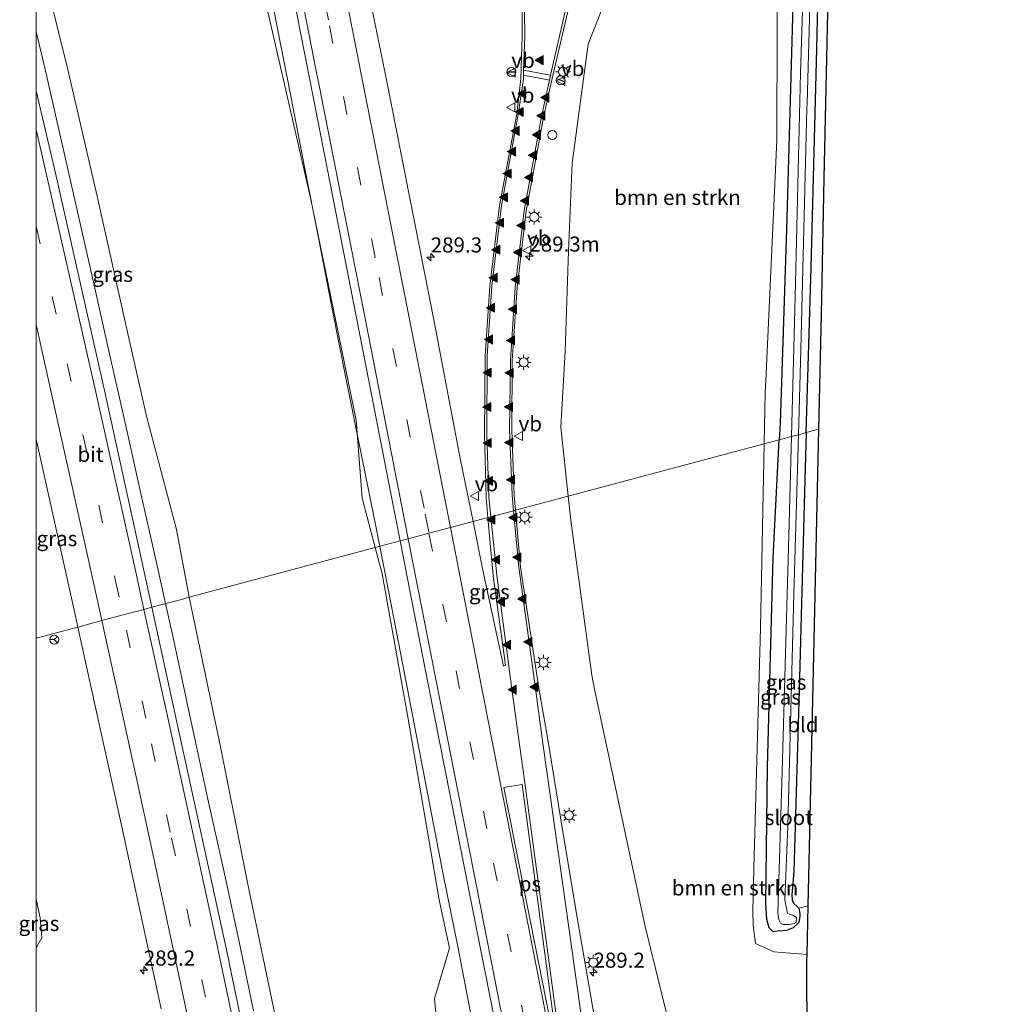
# Model space of a CAD drawing. Units: metres. Extents: x 179997 to 180444, y 531250 to 533548.
# Drawn here: x 179997 to 180159, y 532880 to 533043 of the extents above; entities that cross this region are included whole.
import ezdxf
from ezdxf.enums import TextEntityAlignment as Align

# ---------------------------------------------------------------- set-up
doc = ezdxf.new("R2010")
doc.units = ezdxf.units.M
doc.linetypes.add('VW-3-9_STREEP', pattern=[12, 3, -9])
doc.layers.get('0').update_dxf_attribs({"lineweight": 25})
for name, color, linetype, lineweight in [('B-ME-AM-KILOMETR-S-B1', 7, 'Continuous', 18), ('B-ME-BV-GELEIDECONSTRUCTIE-GELEIDERAIL-L-B1', 213, 'BV-GELEIDERAIL', 18), ('B-ME-GR-BOMENSTRUIKEN-GV-B6', 93, 'Continuous', 18), ('B-ME-GW-TEENLIJN-L-B1', 93, 'Continuous', 18), ('B-ME-IE-GRASLAND-GV-B6', 93, 'Continuous', 18), ('B-ME-IE-GRONDWERKLIJN-GROND_INGERICHT-GV-B6', 253, 'Continuous', 18), ('B-ME-IE-HULPGEOMETRIE-L-B1', 53, 'Continuous', 18), ('B-ME-IE-INRICHTINGSELEMENT-S-B1', 253, 'Continuous', 18), ('B-ME-IE-MEUBILAIR_WEGMEUBILAIR-LICHTMAST-S-B1', 8, 'Continuous', 18), ('B-ME-OG-WATER-GV-B6', 153, 'Continuous', 18), ('B-ME-VH-VERH_SOORT-BITUMEN-GV-B6', 8, 'IE-TERREINAFSCHEIDING-NATUURLIJK-HOUTWAL', 18), ('B-ME-VW-MARKERING-39STREEP-015-L-B1', 255, 'VW-3-9_STREEP', 18), ('B-ME-VW-MARKERING-STREEP-015-L-B1', 7, 'Continuous', 18), ('B-ME-VW-MARKERING-VLAKMARK-GV-B6', 7, 'Continuous', 18), ('B-ME-VW-MARKERING-VLAKMARK-S-B1', 7, 'Continuous', 18), ('B-ME-VW-MEUBILAIR_WEGMEUBILAIR-RONA-S-B1', 8, 'Continuous', 18), ('B-ME-VW-MEUBILAIR_WEGMEUBILAIR-VERKEERSBORD-S-B1', 8, 'Continuous', 18)]:
    doc.layers.add(name, color=color, linetype=linetype, lineweight=lineweight)
for name, color, linetype in [('B-ME-GW-INSTEEKWATERGANG-L-B1', 10, 'Continuous'), ('B-ME-IE-TERREINAFSCHEIDING-SCHRIKHEK-L-B1', 10, 'Continuous'), ('B-ME-KG-KADASTRAAL-OPNAMEDTMGRENS-L-B1', 10, 'Continuous')]:
    doc.layers.add(name, color=color, linetype=linetype)
doc.styles.add('NLCS-ISO', font='NLCS-ISO.TTF')
doc.linetypes.add('BV-GELEIDERAIL', pattern='A,10,-3,[108,NLCS.SHX,S=1,R=0,X=0,Y=0],-3', length=16)
doc.linetypes.add('IE-TERREINAFSCHEIDING-NATUURLIJK-HOUTWAL', pattern='A,7,-1.5,[67,NLCS.SHX,S=0.75,R=45,X=0,Y=0],-1.5,7,-1.5,[70,NLCS.SHX,S=0.75,R=0,X=0,Y=0],-1.5', length=20)

# ---------------------------------------------------------------- blocks, each defined once
blk = doc.blocks.new('dtb')
blk.add_circle((0, 0), 0.75)
blk = doc.blocks.new('verkeersbord')
for p, q in [((0, 0.75), (-0.75, -0.625)), ((0.75, -0.625), (0, 0.75)), ((-0.75, -0.625), (0.75, -0.625))]:
    blk.add_line(p, q)
blk = doc.blocks.new('wegwijzer')
for q in [(-0.53, -0.53), (0, 0.75), (0.53, -0.53)]:
    blk.add_line((0, 0), q)
blk.add_circle((0, 0), 0.75)
blk = doc.blocks.new('hecto')
for p, q in [((0, 0.625), (-0.625, 0)), ((0, -0.625), (0, 0.625)), ((-0.625, 0), (0.625, 0)), ((0.625, 0), (0, -0.625))]:
    blk.add_line(p, q)
blk = doc.blocks.new('verfsymbol')
for color in [252, 253]:
    blk.add_hatch(color=color).paths.add_polyline_path([(0.75, -0.625), (0, 0.75), (-0.75, -0.625)])
blk.add_lwpolyline([(0.75, -0.625), (0, 0.75), (-0.75, -0.625)], close=True)
blk = doc.blocks.new('lantaarnpaal')
for p, q in [((-0.75, 0), (-1.25, 0)), ((-0.88, 0.88), (-0.53, 0.53)), ((0, 0.75), (0, 1.25)), ((0.53, 0.53), (0.88, 0.88)), ((0.75, 0), (1.25, 0)), ((-0.53, -0.53), (-0.88, -0.88)), ((0, -0.75), (0, -1.25)), ((0.53, -0.53), (0.88, -0.88))]:
    blk.add_line(p, q)
blk.add_circle((0, 0), 0.75)

msp = doc.modelspace()

# ---------------------------------------------------------------- linework, layer by layer
at = {"layer": 'B-ME-BV-GELEIDECONSTRUCTIE-GELEIDERAIL-L-B1'}
for points in [[(180057.0429, 532955.9581, -2.0137), (180056.219, 532960.159, -2.018), (180053.856, 532971.863, -2), (180051.498, 532983.694, -2.024), (180049.181, 532995.375, -1.944), (180046.875, 533007.17, -1.968), (180044.564, 533018.956, -2.011), (180042.283, 533030.714, -2.05), (180039.942, 533042.488, -2.005), (180037.7, 533054.252, -2.035)], [(180057.0429, 532955.9581, -2.0137), (180056.219, 532960.159, -2.018), (180053.856, 532971.863, -2), (180051.498, 532983.694, -2.024), (180049.181, 532995.375, -1.944), (180046.875, 533007.17, -1.968), (180044.564, 533018.956, -2.011), (180042.283, 533030.714, -2.05), (180039.942, 533042.488, -2.005), (180037.7, 533054.252, -2.035)], [(180021.4931, 532946.4642, -1.7421), (180020.03, 532953.026, -1.723), (180017.415, 532964.765, -1.771), (180014.79, 532976.464, -1.832), (180012.149, 532988.167, -1.892), (180009.511, 532999.836, -1.9), (180006.894, 533011.516, -1.917), (180004.216, 533023.22, -1.908), (180001.54, 533034.915, -1.902), (180000, 533041.435179, -1.900334)], [(180021.4931, 532946.4642, -1.7421), (180020.03, 532953.026, -1.723), (180017.415, 532964.765, -1.771), (180014.79, 532976.464, -1.832), (180012.149, 532988.167, -1.892), (180009.511, 532999.836, -1.9), (180006.894, 533011.516, -1.917), (180004.216, 533023.22, -1.908), (180001.54, 533034.915, -1.902), (180000, 533041.435179, -1.900334)], [(180072.315, 532877.704, -1.864), (180070.019, 532889.582, -1.914), (180067.661, 532901.237, -1.936), (180065.343, 532913.025, -1.93), (180063.089, 532924.805, -1.954), (180060.829, 532936.564, -1.979), (180058.539, 532948.33, -2.006), (180057.0429, 532955.9581, -2.0137)], [(180036.105, 532878.877, -1.818), (180033.64, 532890.634, -1.826), (180031.087, 532902.378, -1.819), (180028.518, 532914.02, -1.768), (180027.657, 532917.899, -1.761), (180025.148, 532929.651, -1.777), (180022.633, 532941.352, -1.757), (180021.4931, 532946.4642, -1.7421)]]:
    msp.add_polyline3d(points, dxfattribs=at)
at = {"layer": 'B-ME-GR-BOMENSTRUIKEN-GV-B6'}
for points in [[(180000, 533240.607651, -2.921146), (180002.63, 533227.121, -2.905), (180004.949, 533215.232, -2.891), (180012.058, 533175.869, -2.838), (180013.05, 533170.373, -2.831), (180021.334, 533131.24, -2.823), (180022.769, 533124.459, -2.822), (180030.678, 533085.249, -2.829), (180032.673, 533075.355, -2.831), (180036.817, 533051.988, -2.768), (180045.553, 533013.807, -2.768), (180053.161, 532976.941, -2.777), (180054.118, 532963.987, -2.777), (180056.288, 532955.758, -2.777), (180025.41, 532947.518, -2.502), (180023.318, 532958.794, -2.802), (180018.341, 532977.594, -2.802), (180014.906, 532992.717, -2.952), (180010.155, 533014.108, -2.902), (180005.202, 533035.33, -2.902), (180000, 533056.371702, -3.043924), (180000, 533240.607651, -2.921146)], [(180000, 533240.607651, -2.921146), (180002.63, 533227.121, -2.905), (180004.949, 533215.232, -2.891), (180012.058, 533175.869, -2.838), (180013.05, 533170.373, -2.831), (180021.334, 533131.24, -2.823), (180022.769, 533124.459, -2.822), (180030.678, 533085.249, -2.829), (180032.673, 533075.355, -2.831), (180036.817, 533051.988, -2.768), (180045.553, 533013.807, -2.768), (180053.161, 532976.941, -2.777), (180054.118, 532963.987, -2.777), (180056.288, 532955.758, -2.777), (180025.41, 532947.518, -2.502), (180023.318, 532958.794, -2.802), (180018.341, 532977.594, -2.802), (180014.906, 532992.717, -2.952), (180010.155, 533014.108, -2.902), (180005.202, 533035.33, -2.902), (180000, 533056.371702, -3.043924), (180000, 533240.607651, -2.921146)], [(180123.1217, 533055.1506, -3.3093), (180122.968, 533025.459, -3.244), (180122.957, 533023.401, -3.239), (180121.143, 532983.442, -3.239), (180121.058, 532981.58, -3.239), (180120.881, 532972.996, -3.241), (180088.362, 532964.318, -3.234), (180087.118, 532975.785, -3.182), (180087.831, 532988.351, -3.17), (180088.389, 533004.963, -3.239), (180089.013, 533019.594, -3.248), (180091.653, 533039.313, -3.197), (180099.6471, 533059.6132, -3.179), (180110.0694, 533059.2997, -3), (180123.1217, 533055.1506, -3.3093)], [(180128.038, 532873.756, -3.282), (180124.754, 532872.696, -3.414), (180125.131, 532873.4, -3.414), (180125.013, 532874.256, -3.414), (180124.758, 532874.717, -3.414), (180124.23, 532875.176, -3.414), (180123.659, 532875.299, -3.414), (180115.469, 532873.881, -3.414), (180106.295, 532871.968, -3.219), (180101.1, 532892.871, -3.287), (180092.791, 532931.998, -3.177), (180092.243, 532934.578, -3.17), (180088.851, 532959.806, -3.254), (180088.362, 532964.318, -3.234), (180120.881, 532972.996, -3.241), (180120.252, 532942.427, -3.248), (180119.171, 532902.442, -3.258), (180118.982, 532895.437, -3.26), (180119.075, 532893.062, -3.257), (180119.428, 532890.039, -3.158), (180122.484, 532888.676, -2.993), (180128.013, 532888.245, -2.993), (180127.989, 532887.165, -3.353), (180128.038, 532873.756, -3.282)], [(180039.665, 532878.067, -2.818), (180035.336, 532899.09, -2.868), (180030.618, 532922.674, -2.868), (180025.41, 532947.518, -2.502), (180056.288, 532955.758, -2.777)], [(180056.288, 532955.758, -2.777), (180057.439, 532951.394, -2.777), (180061.639, 532927.948, -2.789), (180066.894, 532897.295, -2.81), (180068.617, 532889.305, -2.822), (180066.1561, 532880.9417, -2.7954), (180067.0964, 532870.7546, -2.7676)]]:
    msp.add_polyline3d(points, dxfattribs=at)
at = {"layer": 'B-ME-GW-INSTEEKWATERGANG-L-B1'}
for points in [[(180127.881, 532974.864, -3.452), (180128.691, 533002.268, -3.482), (180129.619, 533038.528, -3.452), (180130.348, 533069.885, -3.47), (180131.504, 533106.037, -3.44), (180132.089, 533139.064, -3.443), (180133.065, 533172.242, -3.404), (180133.776, 533197.686, -3.392), (180134.584, 533229.307, -3.401), (180135.712, 533266.406, -3.413), (180136.441, 533298.134, -3.54), (180137.422, 533325.955, -3.543)], [(180132.9, 533322.143, -3.51), (180132.792, 533312.616, -3.546), (180132.407, 533297.227, -3.543), (180131.537, 533264.096, -3.482), (180130.617, 533233.498, -3.491), (180130.246, 533213.877, -3.518), (180129.424, 533181.115, -3.539), (180129.351, 533177.933, -3.536), (180128.439, 533137.943, -3.5), (180127.373, 533111.921, -3.416), (180126.528, 533077.797, -3.416), (180125.578, 533043.762, -3.416), (180124.576, 533008.54, -3.416), (180123.539, 532976.406, -3.416), (180123.394, 532973.667, -3.416)], [(180127.881, 532974.864, -3.452), (180127.649, 532967.028, -3.443), (180126.706, 532932.126, -3.476), (180125.809, 532901.98, -3.614), (180125.5, 532898.133, -3.596), (180125.547, 532897.285, -3.596), (180125.768, 532896.754, -3.593), (180126.428, 532896.159, -3.551), (180126.659, 532895.916, -3.551), (180126.786, 532895.022, -3.548), (180126.819, 532894.577, -3.53), (180126.636, 532893.546, -3.455), (180125.71, 532892.637, -3.377), (180124.569, 532892.217, -3.347), (180123.108, 532892.078, -3.332), (180122.384, 532891.985, -3.326), (180121.7, 532892.637, -3.368), (180121.315, 532894.066, -3.368), (180121.136, 532896.783, -3.35), (180121.449, 532919.328, -3.416), (180122.359, 532954.089, -3.416), (180123.394, 532973.667, -3.416)]]:
    msp.add_polyline3d(points, dxfattribs=at)
at = {"layer": 'B-ME-GW-TEENLIJN-L-B1'}
msp.add_polyline3d([(180000, 532889.353143, -2.713417), (180000.962, 532890.988, -2.639), (180000.678, 532894.304, -2.534), (180000, 532897.397705, -2.503622)], dxfattribs=at)
msp.add_polyline3d([(180000, 532889.353143, -2.713417), (180000.962, 532890.988, -2.639), (180000.678, 532894.304, -2.534), (180000, 532897.397705, -2.503622)], dxfattribs=at)
at = {"layer": 'B-ME-IE-GRASLAND-GV-B6'}
for points in [[(180127.881, 532974.864, -3.452), (180126.558, 532974.511, -4.676), (180126.968, 532988.653, -4.676), (180127.991, 533028.64, -4.676), (180128.014, 533029.538, -4.676), (180128.964, 533063.723, -4.676), (180130.013, 533102.132, -4.676), (180131.026, 533140.202, -4.676), (180132.002, 533176.386, -4.676), (180132.859, 533212.408, -4.676), (180133.755, 533246.324, -4.676), (180134.653, 533282.73, -4.676), (180135.09, 533297.83, -4.677), (180135.483, 533308.213, -4.677), (180135.904, 533326.219, -4.677)], [(180137.422, 533325.955, -3.543), (180136.441, 533298.134, -3.54), (180135.712, 533266.406, -3.413), (180134.584, 533229.307, -3.401), (180133.776, 533197.686, -3.392), (180133.065, 533172.242, -3.404), (180132.089, 533139.064, -3.443), (180131.504, 533106.037, -3.44), (180130.348, 533069.885, -3.47), (180129.619, 533038.528, -3.452), (180128.691, 533002.268, -3.482), (180127.881, 532974.864, -3.452)], [(180036.244, 533080.231, -2.615), (180043.969, 533040.984, -2.661), (180046.059, 533030.329, -2.655), (180053.756, 532991.077, -2.63), (180059.407, 532962.179, -2.568), (180060.443, 532956.867, -2.579), (180056.288, 532955.758, -2.777), (180054.118, 532963.987, -2.777), (180053.161, 532976.941, -2.777), (180045.553, 533013.807, -2.768), (180036.817, 533051.988, -2.768)], [(180036.244, 533080.231, -2.615), (180043.969, 533040.984, -2.661), (180046.059, 533030.329, -2.655), (180053.756, 532991.077, -2.63), (180059.407, 532962.179, -2.568), (180060.443, 532956.867, -2.579), (180056.288, 532955.758, -2.777), (180054.118, 532963.987, -2.777), (180053.161, 532976.941, -2.777), (180045.553, 533013.807, -2.768), (180036.817, 533051.988, -2.768)], [(180128.017, 533068.889, -4.676), (180126.913, 533034.587, -4.676), (180126.007, 532997.391, -4.676), (180125.392, 532974.2, -4.676), (180123.394, 532973.667, -3.416), (180123.539, 532976.406, -3.416), (180124.576, 533008.54, -3.416), (180125.578, 533043.762, -3.416)], [(180099.6471, 533059.6132, -3.179), (180091.653, 533039.313, -3.197), (180089.013, 533019.594, -3.248), (180088.389, 533004.963, -3.239), (180087.831, 532988.351, -3.17), (180087.118, 532975.785, -3.182), (180088.362, 532964.318, -3.234), (180079.6, 532961.98, -2.846), (180079.381, 532964.433, -2.852), (180078.966, 532975.33, -2.888), (180079.057, 532986.831, -2.938), (180079.87, 532998.951, -3), (180081.389, 533011.611, -3.049), (180084.228, 533027.17, -3.062), (180085.482, 533032.716, -3.055), (180090.073, 533052.384, -3.086)], [(180000, 533056.371702, -3.043924), (180005.202, 533035.33, -2.902), (180010.155, 533014.108, -2.902), (180014.906, 532992.717, -2.952), (180018.341, 532977.594, -2.802), (180023.318, 532958.794, -2.802), (180025.41, 532947.518, -2.502), (180024.112, 532947.171, -2.49), (180019.235, 532945.87, -2.602), (180017.852, 532952.235, -2.602), (180011.33, 532981.856, -2.726), (180003.225, 533017.904, -2.633), (180000, 533031.573487, -2.633), (180000, 533056.371702, -3.043924)], [(180000, 533056.371702, -3.043924), (180005.202, 533035.33, -2.902), (180010.155, 533014.108, -2.902), (180014.906, 532992.717, -2.952), (180018.341, 532977.594, -2.802), (180023.318, 532958.794, -2.802), (180025.41, 532947.518, -2.502), (180024.112, 532947.171, -2.49), (180019.235, 532945.87, -2.602), (180017.852, 532952.235, -2.602), (180011.33, 532981.856, -2.726), (180003.225, 533017.904, -2.633), (180000, 533031.573487, -2.633), (180000, 533056.371702, -3.043924)], [(180125.578, 533043.762, -3.416), (180124.576, 533008.54, -3.416), (180123.539, 532976.406, -3.416), (180123.394, 532973.667, -3.416), (180120.881, 532972.996, -3.241), (180121.058, 532981.58, -3.239), (180121.143, 532983.442, -3.239), (180122.957, 533023.401, -3.239), (180122.968, 533025.459, -3.244), (180123.1217, 533055.1506, -3.3093)], [(180080.648, 533053.097, -2.907), (180080.721, 533040.647, -2.962), (180080.489, 533033.649, -2.954), (180079.81, 533027.742, -2.946), (180076.946, 533012.547, -2.923), (180075.352, 532999.145, -2.88), (180074.582, 532987.618, -2.84), (180074.467, 532974.621, -2.794), (180074.705, 532964.065, -2.737), (180075.003, 532960.753, -2.729), (180072.546, 532960.097, -2.694), (180070.487, 532970.279, -2.687), (180066.082, 532993.291, -2.684), (180062.067, 533013.756, -2.693), (180058.352, 533032.559, -2.69), (180054.085, 533053.531, -2.672)], [(180080.648, 533053.097, -2.907), (180080.721, 533040.647, -2.962), (180080.489, 533033.649, -2.954), (180079.81, 533027.742, -2.946), (180076.946, 533012.547, -2.923), (180075.352, 532999.145, -2.88), (180074.582, 532987.618, -2.84), (180074.467, 532974.621, -2.794), (180074.705, 532964.065, -2.737), (180075.003, 532960.753, -2.729), (180072.546, 532960.097, -2.694), (180070.487, 532970.279, -2.687), (180066.082, 532993.291, -2.684), (180062.067, 533013.756, -2.693), (180058.352, 533032.559, -2.69), (180054.085, 533053.531, -2.672)], [(180000, 532940.736836, -2.962584), (180000, 532973.793988, -2.777251), (180006.649, 532943.88, -2.801), (180006.933, 532942.587, -2.8), (180000, 532940.736836, -2.962584)], [(180000, 532940.736836, -2.962584), (180000, 532973.793988, -2.777251), (180006.649, 532943.88, -2.801), (180006.933, 532942.587, -2.8), (180000, 532940.736836, -2.962584)], [(180128.193, 532896.303, -3.551), (180128.013, 532888.245, -2.993), (180122.484, 532888.676, -2.993), (180119.428, 532890.039, -3.158), (180119.075, 532893.062, -3.257), (180118.982, 532895.437, -3.26), (180119.171, 532902.442, -3.258), (180120.252, 532942.427, -3.248), (180120.881, 532972.996, -3.241), (180123.394, 532973.667, -3.416), (180122.359, 532954.089, -3.416), (180121.449, 532919.328, -3.416), (180121.136, 532896.783, -3.35), (180121.315, 532894.066, -3.368), (180121.7, 532892.637, -3.368), (180122.384, 532891.985, -3.326), (180123.108, 532892.078, -3.332), (180124.569, 532892.217, -3.347), (180125.71, 532892.637, -3.377), (180126.636, 532893.546, -3.455), (180126.819, 532894.577, -3.53), (180126.786, 532895.022, -3.548), (180126.659, 532895.916, -3.551), (180128.193, 532896.303, -3.551)], [(180127.881, 532974.864, -3.452), (180127.649, 532967.028, -3.443), (180126.706, 532932.126, -3.476), (180125.809, 532901.98, -3.614), (180125.5, 532898.133, -3.596), (180125.547, 532897.285, -3.596), (180125.768, 532896.754, -3.593), (180126.428, 532896.159, -3.551), (180126.659, 532895.916, -3.551), (180126.786, 532895.022, -3.548), (180126.819, 532894.577, -3.53), (180126.636, 532893.546, -3.455), (180125.71, 532892.637, -3.377), (180124.569, 532892.217, -3.347), (180123.108, 532892.078, -3.332), (180122.384, 532891.985, -3.326), (180121.7, 532892.637, -3.368), (180121.315, 532894.066, -3.368), (180121.136, 532896.783, -3.35), (180121.449, 532919.328, -3.416), (180122.359, 532954.089, -3.416), (180123.394, 532973.667, -3.416), (180125.392, 532974.2, -4.676), (180124.957, 532957.768, -4.676), (180123.845, 532918.625, -4.676), (180123.172, 532895.151, -4.676), (180123.303, 532893.968, -4.676), (180123.59, 532893.416, -4.676), (180124.017, 532893.234, -4.676), (180125.088, 532893.185, -4.676), (180125.944, 532893.383, -4.676), (180126.208, 532893.574, -4.676), (180126.262, 532894.365, -4.676), (180125.662, 532894.783, -4.676), (180125.118, 532894.86, -4.676), (180124.747, 532895.113, -4.676), (180124.315, 532897.237, -4.676), (180124.837, 532909.533, -4.676), (180125.791, 532948.03, -4.676), (180126.558, 532974.511, -4.676), (180127.881, 532974.864, -3.452)], [(180096.044, 532858.593, -2.829), (180089.694, 532895.291, -2.852), (180087.07, 532910.943, -2.864), (180084.937, 532923.92, -2.844), (180083.493, 532932.462, -2.875), (180080.443, 532952.53, -2.825), (180079.6, 532961.98, -2.846), (180088.362, 532964.318, -3.234), (180088.851, 532959.806, -3.254), (180092.243, 532934.578, -3.17), (180092.791, 532931.998, -3.177), (180101.1, 532892.871, -3.287)], [(180074.525, 532950.47, -2.757), (180074.067, 532952.578, -2.699), (180072.546, 532960.097, -2.694), (180075.003, 532960.753, -2.729), (180075.871, 532951.102, -2.704), (180077.954, 532936.229, -2.753), (180077.609, 532936.112, -2.751), (180074.525, 532950.47, -2.757)], [(180067.0964, 532870.7546, -2.7676), (180066.1561, 532880.9417, -2.7954), (180068.617, 532889.305, -2.822), (180066.894, 532897.295, -2.81), (180061.639, 532927.948, -2.789), (180057.439, 532951.394, -2.777), (180056.288, 532955.758, -2.777), (180060.443, 532956.867, -2.579)], [(180060.443, 532956.867, -2.579), (180062.432, 532946.668, -2.599), (180064.442, 532936.472, -2.593), (180072.178, 532897.227, -2.568), (180077.692, 532869.404, -2.581)], [(180040.359, 532847.155, -2.571), (180032.162, 532886.306, -2.541), (180031.865, 532887.728, -2.54), (180023.374, 532926.817, -2.6), (180023.106, 532928.05, -2.602), (180019.235, 532945.87, -2.602), (180024.112, 532947.171, -2.49), (180025.41, 532947.518, -2.502), (180030.618, 532922.674, -2.868), (180035.336, 532899.09, -2.868), (180039.665, 532878.067, -2.818)], [(180000, 532940.736836, -2.962584), (180006.933, 532942.587, -2.8), (180014.316, 532908.943, -2.771), (180020.789, 532879.223, -2.78)], [(180000, 532940.736836, -2.962584), (180006.933, 532942.587, -2.8), (180014.316, 532908.943, -2.771), (180020.789, 532879.223, -2.78)], [(180000, 532871.788843, -3.4485), (180000, 532889.353143, -2.713417), (180000.962, 532890.988, -2.639), (180000.678, 532894.304, -2.534), (180000, 532897.397705, -2.503622), (180000, 532940.736836, -2.962584)], [(180000, 532871.788843, -3.4485), (180000, 532889.353143, -2.713417), (180000.962, 532890.988, -2.639), (180000.678, 532894.304, -2.534), (180000, 532897.397705, -2.503622), (180000, 532940.736836, -2.962584)], [(180000, 532889.353143, -2.713417), (180000, 532897.397705, -2.503622), (180000.678, 532894.304, -2.534), (180000.962, 532890.988, -2.639), (180000, 532889.353143, -2.713417)], [(180000, 532889.353143, -2.713417), (180000, 532897.397705, -2.503622), (180000.678, 532894.304, -2.534), (180000.962, 532890.988, -2.639), (180000, 532889.353143, -2.713417)], [(180101.1, 532892.871, -3.287), (180106.295, 532871.968, -3.219)]]:
    msp.add_polyline3d(points, dxfattribs=at)
at = {"layer": 'B-ME-IE-GRONDWERKLIJN-GROND_INGERICHT-GV-B6'}
for points in [[(180139.182, 533334.539, -3.564), (180138.972, 533298.703, -3.429), (180138.004, 533274.519, -3.443), (180136.609, 533234.543, -3.418), (180135.473, 533201.998, -3.398), (180134.358, 533162.014, -3.388), (180133.242, 533122.029, -3.377), (180132.546, 533097.063, -3.371), (180131.703, 533057.072, -3.4), (180130.861, 533017.081, -3.429), (180130.384, 532994.447, -3.446), (180129.959, 532975.419, -3.466)], [(180129.959, 532975.419, -3.466), (180127.881, 532974.864, -3.452), (180128.691, 533002.268, -3.482), (180129.619, 533038.528, -3.452), (180130.348, 533069.885, -3.47), (180131.504, 533106.037, -3.44), (180132.089, 533139.064, -3.443), (180133.065, 533172.242, -3.404), (180133.776, 533197.686, -3.392), (180134.584, 533229.307, -3.401), (180135.712, 533266.406, -3.413), (180136.441, 533298.134, -3.54), (180137.422, 533325.955, -3.543)], [(180129.959, 532975.419, -3.466), (180129.066, 532935.429, -3.509), (180128.193, 532896.303, -3.551), (180126.659, 532895.916, -3.551), (180126.428, 532896.159, -3.551), (180125.768, 532896.754, -3.593), (180125.547, 532897.285, -3.596), (180125.5, 532898.133, -3.596), (180125.809, 532901.98, -3.614), (180126.706, 532932.126, -3.476), (180127.649, 532967.028, -3.443), (180127.881, 532974.864, -3.452), (180129.959, 532975.419, -3.466)]]:
    msp.add_polyline3d(points, dxfattribs=at)
at = {"layer": 'B-ME-IE-HULPGEOMETRIE-L-B1'}
for points in [[(180129.959, 532975.419, -3.466), (180127.881, 532974.864, -3.452), (180126.558, 532974.511, -4.676), (180125.392, 532974.2, -4.676), (180123.394, 532973.667, -3.416), (180120.881, 532972.996, -3.241), (180088.362, 532964.318, -3.234), (180079.6, 532961.98, -2.846), (180079.281, 532961.894, -2.835), (180075.478, 532960.88, -2.739), (180075.003, 532960.753, -2.729), (180072.546, 532960.097, -2.694), (180068.782, 532959.092, -2.676), (180065.227, 532958.143, -2.612), (180061.782, 532957.224, -2.577), (180060.443, 532956.867, -2.579), (180056.288, 532955.758, -2.777), (180025.41, 532947.518, -2.502)], [(180000, 532940.736836, -2.962584), (180006.933, 532942.587, -2.8), (180010.928, 532943.653, -2.834), (180014.435, 532944.589, -2.68), (180017.91, 532945.516, -2.658), (180019.235, 532945.87, -2.602), (180024.112, 532947.171, -2.49), (180025.41, 532947.518, -2.502)], [(180000, 532940.736836, -2.962584), (180006.933, 532942.587, -2.8), (180010.928, 532943.653, -2.834), (180014.435, 532944.589, -2.68), (180017.91, 532945.516, -2.658), (180019.235, 532945.87, -2.602), (180024.112, 532947.171, -2.49), (180025.41, 532947.518, -2.502)]]:
    msp.add_polyline3d(points, dxfattribs=at)
at = {"layer": 'B-ME-IE-TERREINAFSCHEIDING-SCHRIKHEK-L-B1'}
for p, q in [((180079.433, 533034.6554, -2.323), (180078.3286, 533034.6634, -2.324)), ((180087.6519, 533033.0865, -2.421), (180086.6347, 533033.5167, -2.421))]:
    msp.add_line(p, q, dxfattribs=at)
at = {"layer": 'B-ME-KG-KADASTRAAL-OPNAMEDTMGRENS-L-B1'}
for points in [[(180129.959, 532975.419, -3.466), (180130.384, 532994.447, -3.446), (180130.861, 533017.081, -3.429), (180131.703, 533057.072, -3.4), (180132.546, 533097.063, -3.371), (180133.242, 533122.029, -3.377), (180134.358, 533162.014, -3.388), (180135.473, 533201.998, -3.398), (180136.609, 533234.543, -3.418), (180138.004, 533274.519, -3.443), (180138.972, 533298.703, -3.429), (180139.182, 533334.539, -3.564), (180139.196, 533336.915, -4.677), (180139.313, 533356.933, -4.708), (180139.322, 533358.363, -4.367), (180138.92, 533358.874, -4.367), (180134.779, 533364.145, -4.367)], [(180158.926, 532601.876, -3.523), (180151.938, 532637.717, -3.471), (180151.727, 532638.761, -3.47), (180143.819, 532677.972, -3.434), (180141.301, 532690.46, -3.423), (180133.393, 532729.67, -3.387), (180130.774, 532743.584, -3.393), (180123.374, 532782.893, -3.411), (180115.974, 532822.203, -3.429), (180114.939, 532827.624, -3.436), (180107.44, 532866.915, -3.489), (180128.047, 532871.141, -3.489), (180128.038, 532873.756, -3.282), (180127.989, 532887.165, -3.353), (180128.013, 532888.245, -2.993), (180128.193, 532896.303, -3.551), (180129.066, 532935.429, -3.509), (180129.959, 532975.419, -3.466)]]:
    msp.add_polyline3d(points, dxfattribs=at)
at = {"layer": 'B-ME-OG-WATER-GV-B6'}
for points in [[(180135.904, 533326.219, -4.677), (180135.483, 533308.213, -4.677), (180135.09, 533297.83, -4.677), (180134.653, 533282.73, -4.676), (180133.755, 533246.324, -4.676), (180132.859, 533212.408, -4.676), (180132.002, 533176.386, -4.676), (180131.026, 533140.202, -4.676), (180130.013, 533102.132, -4.676), (180128.964, 533063.723, -4.676), (180128.014, 533029.538, -4.676), (180127.991, 533028.64, -4.676), (180126.968, 532988.653, -4.676), (180126.558, 532974.511, -4.676)], [(180126.558, 532974.511, -4.676), (180125.392, 532974.2, -4.676), (180126.007, 532997.391, -4.676), (180126.913, 533034.587, -4.676), (180128.017, 533068.889, -4.676), (180128.159, 533074.57, -4.676), (180129.159, 533114.557, -4.676), (180129.229, 533116.613, -4.676), (180130.593, 533156.59, -4.676), (180130.993, 533183.449, -4.676), (180131.174, 533191.351, -4.676), (180132.088, 533231.341, -4.676), (180133.066, 533263.027, -4.676), (180134.061, 533297.599, -4.677), (180134.158, 533300.525, -4.677), (180134.633, 533316.214, -4.677)], [(180125.944, 532893.383, -4.676), (180125.088, 532893.185, -4.676), (180124.017, 532893.234, -4.676), (180123.59, 532893.416, -4.676), (180123.303, 532893.968, -4.676), (180123.172, 532895.151, -4.676), (180123.845, 532918.625, -4.676), (180124.957, 532957.768, -4.676), (180125.392, 532974.2, -4.676), (180126.558, 532974.511, -4.676), (180125.791, 532948.03, -4.676), (180124.837, 532909.533, -4.676), (180124.315, 532897.237, -4.676), (180124.747, 532895.113, -4.676), (180125.118, 532894.86, -4.676), (180125.662, 532894.783, -4.676), (180126.262, 532894.365, -4.676), (180126.208, 532893.574, -4.676), (180125.944, 532893.383, -4.676)]]:
    msp.add_polyline3d(points, dxfattribs=at)
at = {"layer": 'B-ME-VH-VERH_SOORT-BITUMEN-GV-B6'}
for points in [[(180054.085, 533053.531, -2.672), (180058.352, 533032.559, -2.69), (180062.067, 533013.756, -2.693), (180066.082, 532993.291, -2.684), (180070.487, 532970.279, -2.687), (180072.546, 532960.097, -2.694), (180068.782, 532959.092, -2.676), (180065.227, 532958.143, -2.612), (180061.782, 532957.224, -2.577), (180060.443, 532956.867, -2.579), (180059.407, 532962.179, -2.568), (180053.756, 532991.077, -2.63), (180046.059, 533030.329, -2.655), (180043.969, 533040.984, -2.661), (180036.244, 533080.231, -2.615)], [(180054.085, 533053.531, -2.672), (180058.352, 533032.559, -2.69), (180062.067, 533013.756, -2.693), (180066.082, 532993.291, -2.684), (180070.487, 532970.279, -2.687), (180072.546, 532960.097, -2.694), (180068.782, 532959.092, -2.676), (180065.227, 532958.143, -2.612), (180061.782, 532957.224, -2.577), (180060.443, 532956.867, -2.579), (180059.407, 532962.179, -2.568), (180053.756, 532991.077, -2.63), (180046.059, 533030.329, -2.655), (180043.969, 533040.984, -2.661), (180036.244, 533080.231, -2.615)], [(180090.073, 533052.384, -3.086), (180085.482, 533032.716, -3.055), (180084.228, 533027.17, -3.062), (180081.389, 533011.611, -3.049), (180079.87, 532998.951, -3), (180079.057, 532986.831, -2.938), (180078.966, 532975.33, -2.888), (180079.381, 532964.433, -2.852), (180079.6, 532961.98, -2.846), (180079.281, 532961.894, -2.835), (180075.478, 532960.88, -2.739), (180075.003, 532960.753, -2.729), (180074.705, 532964.065, -2.737), (180074.467, 532974.621, -2.794), (180074.582, 532987.618, -2.84), (180075.352, 532999.145, -2.88), (180076.946, 533012.547, -2.923), (180079.81, 533027.742, -2.946), (180080.489, 533033.649, -2.954), (180080.721, 533040.647, -2.962), (180080.648, 533053.097, -2.907)], [(180000, 533031.573487, -2.633), (180003.225, 533017.904, -2.633), (180011.33, 532981.856, -2.726), (180017.852, 532952.235, -2.602), (180019.235, 532945.87, -2.602), (180017.91, 532945.516, -2.658), (180014.435, 532944.589, -2.68), (180010.928, 532943.653, -2.834), (180006.933, 532942.587, -2.8), (180006.649, 532943.88, -2.801), (180000, 532973.793988, -2.777251), (180000, 533031.573487, -2.633)], [(180000, 533031.573487, -2.633), (180003.225, 533017.904, -2.633), (180011.33, 532981.856, -2.726), (180017.852, 532952.235, -2.602), (180019.235, 532945.87, -2.602), (180017.91, 532945.516, -2.658), (180014.435, 532944.589, -2.68), (180010.928, 532943.653, -2.834), (180006.933, 532942.587, -2.8), (180006.649, 532943.88, -2.801), (180000, 532973.793988, -2.777251), (180000, 533031.573487, -2.633)], [(180077.692, 532869.404, -2.581), (180072.178, 532897.227, -2.568), (180064.442, 532936.472, -2.593), (180062.432, 532946.668, -2.599), (180060.443, 532956.867, -2.579), (180061.782, 532957.224, -2.577), (180065.227, 532958.143, -2.612), (180068.782, 532959.092, -2.676), (180072.546, 532960.097, -2.694), (180074.067, 532952.578, -2.699), (180074.525, 532950.47, -2.757), (180077.609, 532936.112, -2.751), (180077.954, 532936.229, -2.753), (180075.871, 532951.102, -2.704), (180075.003, 532960.753, -2.729), (180075.478, 532960.88, -2.739), (180079.281, 532961.894, -2.835), (180079.6, 532961.98, -2.846), (180080.443, 532952.53, -2.825), (180083.493, 532932.462, -2.875), (180084.937, 532923.92, -2.844)], [(180020.789, 532879.223, -2.78), (180014.316, 532908.943, -2.771), (180006.933, 532942.587, -2.8), (180010.928, 532943.653, -2.834), (180014.435, 532944.589, -2.68), (180017.91, 532945.516, -2.658), (180019.235, 532945.87, -2.602), (180023.106, 532928.05, -2.602), (180023.374, 532926.817, -2.6), (180031.865, 532887.728, -2.54), (180032.162, 532886.306, -2.541), (180040.359, 532847.155, -2.571)], [(180084.937, 532923.92, -2.844), (180087.07, 532910.943, -2.864), (180089.694, 532895.291, -2.852), (180096.044, 532858.593, -2.829)]]:
    msp.add_polyline3d(points, dxfattribs=at)
at = {"layer": 'B-ME-VW-MARKERING-39STREEP-015-L-B1'}
for points in [[(180000, 533288.610028, -2.661356), (180002.013, 533278.668, -2.67), (180003.861, 533269.453, -2.659), (180011.728, 533230.235, -2.608), (180018.484, 533195.542, -2.608), (180020.179, 533186.987, -2.608), (180027.952, 533147.749, -2.608), (180031.786, 533128.284, -2.608), (180039.518, 533089.039, -2.608), (180040.977, 533081.637, -2.608), (180048.712, 533042.392, -2.608), (180055.723, 533006.828, -2.608), (180056.942, 533000.577, -2.608), (180064.599, 532961.317, -2.608), (180065.227, 532958.143, -2.612)], [(180000, 533288.610028, -2.661356), (180002.013, 533278.668, -2.67), (180003.861, 533269.453, -2.659), (180011.728, 533230.235, -2.608), (180018.484, 533195.542, -2.608), (180020.179, 533186.987, -2.608), (180027.952, 533147.749, -2.608), (180031.786, 533128.284, -2.608), (180039.518, 533089.039, -2.608), (180040.977, 533081.637, -2.608), (180048.712, 533042.392, -2.608), (180055.723, 533006.828, -2.608), (180056.942, 533000.577, -2.608), (180064.599, 532961.317, -2.608), (180065.227, 532958.143, -2.612)], [(180000, 533009.125047, -2.672), (180005.183, 532986.247, -2.672), (180013.126, 532950.487, -2.672), (180014.435, 532944.589, -2.68)], [(180000, 533009.125047, -2.672), (180005.183, 532986.247, -2.672), (180013.126, 532950.487, -2.672), (180014.435, 532944.589, -2.68)], [(180065.227, 532958.143, -2.612), (180069.736, 532935.334, -2.639), (180074.258, 532912.041, -2.608), (180075.956, 532903.397, -2.586), (180083.669, 532864.148, -2.484), (180087.449, 532845.074, -2.495), (180095.225, 532805.837, -2.515), (180099.085, 532786.173, -2.526), (180106.79, 532746.922, -2.546), (180108.497, 532738.234, -2.546), (180116.212, 532698.985, -2.546), (180120.227, 532678.664, -2.557), (180127.982, 532639.423, -2.577), (180128.823, 532635.15, -2.577), (180136.54, 532595.901, -2.577)], [(180089.162, 532583.257, -2.641), (180086.731, 532595.198, -2.641), (180078.73, 532634.39, -2.562), (180077.216, 532641.808, -2.548), (180069.266, 532681.01, -2.573), (180067.401, 532690.208, -2.579), (180059.437, 532729.407, -2.579), (180055.279, 532749.87, -2.579), (180047.273, 532789.06, -2.579), (180042.995, 532810.004, -2.579), (180034.861, 532849.169, -2.579), (180030.653, 532869.426, -2.579), (180022.283, 532908.54, -2.662), (180018.241, 532927.433, -2.703), (180014.435, 532944.589, -2.68)]]:
    msp.add_polyline3d(points, dxfattribs=at)
at = {"layer": 'B-ME-VW-MARKERING-STREEP-015-L-B1'}
for p, q in [((180085.2284, 533033.3507, -3.0456), (180080.9173, 533034.1697, -2.9488)), ((180080.949, 533035.0237, -2.9498), (180085.4198, 533034.1894, -3.0467))]:
    msp.add_line(p, q, dxfattribs=at)
for points in [[(180000, 533306.865589, -2.765591), (180000.028, 533306.729, -2.765), (180000.128, 533306.235, -2.764), (180008.074, 533267.032, -2.734), (180008.473, 533265.018, -2.734), (180016.257, 533225.783, -2.734), (180016.83, 533222.877, -2.732), (180024.563, 533183.631, -2.703), (180026.708, 533172.758, -2.71), (180034.448, 533133.514, -2.734), (180035.526, 533128.024, -2.734), (180043.233, 533088.773, -2.734), (180045.67, 533076.433, -2.726), (180053.421, 533037.191, -2.703), (180060.765, 532999.843, -2.703), (180067.744, 532964.411, -2.672), (180068.782, 532959.092, -2.676)], [(180000, 533306.865589, -2.765591), (180000.028, 533306.729, -2.765), (180000.128, 533306.235, -2.764), (180008.074, 533267.032, -2.734), (180008.473, 533265.018, -2.734), (180016.257, 533225.783, -2.734), (180016.83, 533222.877, -2.732), (180024.563, 533183.631, -2.703), (180026.708, 533172.758, -2.71), (180034.448, 533133.514, -2.734), (180035.526, 533128.024, -2.734), (180043.233, 533088.773, -2.734), (180045.67, 533076.433, -2.726), (180053.421, 533037.191, -2.703), (180060.765, 532999.843, -2.703), (180067.744, 532964.411, -2.672), (180068.782, 532959.092, -2.676)], [(180000, 533270.723451, -2.580078), (180000.407, 533268.712, -2.577), (180002.102, 533260.156, -2.577), (180009.875, 533220.919, -2.577), (180011.345, 533213.425, -2.577), (180019.046, 533174.173, -2.577), (180021.328, 533162.635, -2.577), (180029.089, 533123.395, -2.577), (180031.087, 533113.279, -2.577), (180038.838, 533074.038, -2.577), (180046.296, 533036.018, -2.577), (180046.994, 533032.489, -2.577), (180054.75, 532993.249, -2.577), (180060.733, 532962.566, -2.577), (180061.782, 532957.224, -2.577)], [(180000, 533270.723451, -2.580078), (180000.407, 533268.712, -2.577), (180002.102, 533260.156, -2.577), (180009.875, 533220.919, -2.577), (180011.345, 533213.425, -2.577), (180019.046, 533174.173, -2.577), (180021.328, 533162.635, -2.577), (180029.089, 533123.395, -2.577), (180031.087, 533113.279, -2.577), (180038.838, 533074.038, -2.577), (180046.296, 533036.018, -2.577), (180046.994, 533032.489, -2.577), (180054.75, 532993.249, -2.577), (180060.733, 532962.566, -2.577), (180061.782, 532957.224, -2.577)], [(180079.281, 532961.894, -2.835), (180079.036, 532964.459, -2.843), (180078.581, 532975.335, -2.876), (180078.77, 532986.868, -2.917), (180079.535, 532998.959, -2.981), (180081.027, 533011.701, -3.026), (180083.89, 533027.306, -3.038), (180085.121, 533032.88, -3.045), (180085.2284, 533033.3507, -3.0456), (180085.4198, 533034.1894, -3.0467), (180089.593, 533052.476, -3.07), (180092.172, 533063.398, -3.034), (180095.834, 533080.601, -3.017), (180097.757, 533089.232, -3.019)], [(180075.478, 532960.88, -2.739), (180075.139, 532964.136, -2.746), (180074.81, 532974.555, -2.785), (180074.907, 532987.596, -2.83), (180075.678, 532999.146, -2.884), (180077.284, 533012.541, -2.928), (180080.043, 533027.681, -2.945), (180080.895, 533033.571, -2.948), (180080.9173, 533034.1697, -2.9488), (180080.949, 533035.0237, -2.9498), (180081.158, 533040.645, -2.957), (180080.969, 533052.961, -2.899)], [(180000, 533025.151644, -2.802353), (180001.044, 533020.564, -2.805), (180009.922, 532981.561, -2.828), (180016.488, 532951.951, -2.642), (180017.91, 532945.516, -2.658)], [(180000, 533025.151644, -2.802353), (180001.044, 533020.564, -2.805), (180009.922, 532981.561, -2.828), (180016.488, 532951.951, -2.642), (180017.91, 532945.516, -2.658)], [(180000, 532992.82043, -2.895558), (180000.151, 532992.158, -2.896), (180000.847, 532989.029, -2.891), (180009.534, 532949.984, -2.834), (180010.928, 532943.653, -2.834)], [(180000, 532992.82043, -2.895558), (180000.151, 532992.158, -2.896), (180000.847, 532989.029, -2.891), (180009.534, 532949.984, -2.834), (180010.928, 532943.653, -2.834)], [(180089.727, 532853.893, -2.61), (180088.133, 532864.911, -2.641), (180084.448, 532892.184, -2.734), (180081.063, 532917.107, -2.858), (180080.253, 532923.102, -2.749), (180079.015, 532931.861, -2.751), (180076.482, 532951.218, -2.72), (180075.478, 532960.88, -2.739)], [(180141.543, 532597.236, -2.731), (180138.618, 532616.943, -2.701), (180135.408, 532639.068, -2.763), (180134.176, 532647.102, -2.763), (180129.482, 532671.098, -2.763), (180124.259, 532697.619, -2.763), (180118.143, 532728.904, -2.763), (180112.208, 532758.51, -2.763), (180104.951, 532795.568, -2.763), (180099.104, 532825.382, -2.763), (180095.448, 532845.535, -2.763), (180093.165, 532859.924, -2.763), (180090.297, 532879.712, -2.763), (180087.956, 532896.23, -2.763), (180084.073, 532923.673, -2.832), (180082.922, 532932.387, -2.845), (180080.175, 532952.527, -2.808), (180079.281, 532961.894, -2.835)], [(180089.43, 532853.773, -2.61), (180081.795, 532892.555, -2.548), (180075.044, 532926.991, -2.703), (180068.782, 532959.092, -2.676)], [(180061.782, 532957.224, -2.577), (180066.957, 532930.842, -2.577), (180073.278, 532898.723, -2.515), (180080.482, 532862.071, -2.546), (180087.643, 532825.78, -2.546), (180094.999, 532788.513, -2.546), (180102.569, 532749.994, -2.577), (180110.203, 532711.211, -2.546), (180110.453, 532709.943, -2.546), (180118.172, 532670.695, -2.546), (180125, 532636.139, -2.577), (180125.375, 532634.231, -2.577), (180133.104, 532594.984, -2.577)], [(180017.91, 532945.516, -2.658), (180021.829, 532927.788, -2.704), (180030.005, 532890.024, -2.642), (180038.156, 532851.229, -2.642), (180045.689, 532814.75, -2.642), (180046.454, 532811.014, -2.642), (180054.482, 532771.828, -2.642), (180062.413, 532732.793, -2.642), (180063.797, 532725.993, -2.642), (180071.776, 532686.797, -2.642), (180079.35, 532649.397, -2.642), (180086.849, 532612.491, -2.642), (180092.692, 532584.2, -2.613)], [(180010.928, 532943.653, -2.834), (180016.633, 532917.73, -2.834), (180019.367, 532904.943, -2.834), (180027.73, 532865.827, -2.834), (180030.361, 532853.146, -2.841), (180038.487, 532813.98, -2.865), (180041.049, 532801.464, -2.835), (180049.069, 532762.276, -2.741), (180053.768, 532739.105, -2.741), (180061.718, 532699.903, -2.741), (180061.964, 532698.692, -2.741), (180069.939, 532659.495, -2.741), (180071.314, 532652.74, -2.741), (180079.292, 532613.543, -2.741), (180085.703, 532582.334, -2.741)]]:
    msp.add_polyline3d(points, dxfattribs=at)
at = {"layer": 'B-ME-VW-MARKERING-VLAKMARK-GV-B6'}
msp.add_polyline3d([(180080.724, 532916.427, -2.763), (180086.031, 532876.781, -2.613), (180087.279, 532867.458, -2.577), (180079.507, 532906.696, -2.678), (180077.672, 532915.955, -2.701), (180080.724, 532916.427, -2.763)], dxfattribs=at)

# ---------------------------------------------------------------- block references
at = {"layer": 'B-ME-AM-KILOMETR-S-B1', "rotation": 90}
for p in [(180065.5228, 533003.9696, -2.717), (180081.8982, 533004.1179, -3.124), (180017.8778, 532885.6153, -2.852), (180092.5459, 532885.2529, -2.876)]:
    msp.add_blockref('hecto', p, dxfattribs=at)
at = {"layer": 'B-ME-IE-INRICHTINGSELEMENT-S-B1', "rotation": 90}
for p in [(180078.9157, 533034.7048, -1.0125), (180087.0965, 533033.3175, -1.107), (180085.7201, 533024.2536, -3.05)]:
    msp.add_blockref('dtb', p, dxfattribs=at)
at = {"layer": 'B-ME-IE-MEUBILAIR_WEGMEUBILAIR-LICHTMAST-S-B1', "rotation": 90}
for p in [(180087.499, 533034.747, -3.041), (180082.696, 533010.64, -2.996), (180080.94, 532986.516, -2.978), (180081.13, 532960.842, -2.84), (180084.246, 532936.695, -2.867), (180088.494, 532911.348, -2.87), (180092.499, 532886.899, -2.838)]:
    msp.add_blockref('lantaarnpaal', p, dxfattribs=at)
at = {"layer": 'B-ME-VW-MARKERING-VLAKMARK-S-B1', "rotation": 90}
for p in [(180083.568, 533036.671, -3.014), (180080.708, 533031.126, -2.911), (180084.507, 533030.476, -3.019), (180080.228, 533028.085, -2.899), (180083.828, 533027.458, -3.027), (180079.596, 533024.946, -2.921), (180083.142, 533024.281, -3.01), (180078.974, 533021.502, -2.943), (180082.465, 533020.88, -3.028), (180078.26, 533017.839, -2.925), (180081.779, 533017.223, -2.964), (180077.633, 533013.915, -2.915), (180081.116, 533013.353, -3.041), (180076.964, 533009.694, -2.88), (180080.524, 533009.253, -3.003), (180076.375, 533005.214, -2.841), (180079.987, 533004.793, -3.011), (180075.908, 533000.551, -2.887), (180079.556, 533000.244, -3.004), (180075.5, 532995.591, -2.828), (180079.139, 532995.323, -2.957), (180075.165, 532990.307, -2.823), (180078.806, 532990.156, -2.928), (180074.948, 532984.802, -2.797), (180078.586, 532984.759, -2.906), (180074.882, 532979.085, -2.807), (180078.473, 532979.108, -2.856), (180074.95, 532973.129, -2.808), (180078.511, 532973.205, -2.901), (180075.144, 532966.847, -2.754), (180078.782, 532967.043, -2.856), (180075.533, 532960.394, -2.761), (180079.19, 532960.741, -2.826), (180076.286, 532953.752, -2.759), (180079.853, 532954.162, -2.784), (180077.146, 532946.766, -2.759), (180080.705, 532947.266, -2.83), (180081.661, 532940.118, -2.853), (180078.135, 532939.627, -2.794), (180079.106, 532932.211, -2.743), (180082.7, 532932.637, -2.854)]:
    msp.add_blockref('verfsymbol', p, dxfattribs=at)
at = {"layer": 'B-ME-VW-MEUBILAIR_WEGMEUBILAIR-RONA-S-B1', "rotation": 90}
msp.add_blockref('wegwijzer', (180003.003, 532940.493, -2.966), dxfattribs=at)
at = {"layer": 'B-ME-VW-MEUBILAIR_WEGMEUBILAIR-VERKEERSBORD-S-B1', "rotation": 90}
for p in [(180078.9106, 533034.6075, -2.693), (180087.1509, 533033.2423, -3.0486), (180078.8546, 533028.8232, -2.9883), (180081.5105, 533005.088, -3), (180080.1053, 532974.2912, -3.0127), (180072.829, 532964.325, -2.633)]:
    msp.add_blockref('verkeersbord', p, dxfattribs=at)

# ---------------------------------------------------------------- texts
at = {"layer": 'B-ME-AM-KILOMETR-S-B1', "ltscale": 0.2, "style": 'NLCS-ISO'}
for s, p in [('289.3', (180065.5228, 533003.9696, -2.717)), ('289.3m', (180081.8982, 533004.1179, -3.124)), ('289.2', (180017.8778, 532885.6153, -2.852)), ('289.2', (180092.5459, 532885.2529, -2.876))]:
    msp.add_text(s, height=2.5, dxfattribs=at).set_placement(p, align=Align.BOTTOM_LEFT)
at = {"layer": 'B-ME-GR-BOMENSTRUIKEN-GV-B6', "ltscale": 0.2, "style": 'NLCS-ISO'}
for p in [(180106.48886, 533013.894407), (180116.041958, 532899.290208)]:
    msp.add_text('bmn en strkn', height=2.5, dxfattribs=at).set_placement(p, align=Align.MIDDLE_CENTER)
at = {"layer": 'B-ME-IE-GRASLAND-GV-B6', "ltscale": 0.2, "style": 'NLCS-ISO'}
for p in [(180012.705, 533001.120851), (180012.705, 533001.120851), (180003.4665, 532957.265412), (180003.4665, 532957.265412), (180075.25, 532948.4325), (180124.5085, 532933.4245), (180123.5875, 532930.956), (180000.481, 532893.375424), (180000.481, 532893.375424)]:
    msp.add_text('gras', height=2.5, dxfattribs=at).set_placement(p, align=Align.MIDDLE_CENTER)
at = {"layer": 'B-ME-IE-GRONDWERKLIJN-GROND_INGERICHT-GV-B6', "ltscale": 0.2, "style": 'NLCS-ISO'}
msp.add_text('bld', height=2.5, dxfattribs=at).set_placement((180127.317231, 532926.370385), align=Align.MIDDLE_CENTER)
at = {"layer": 'B-ME-OG-WATER-GV-B6', "ltscale": 0.2, "style": 'NLCS-ISO'}
msp.add_text('sloot', height=2.5, dxfattribs=at).set_placement((180124.986842, 532910.964158), align=Align.MIDDLE_CENTER)
at = {"layer": 'B-ME-VH-VERH_SOORT-BITUMEN-GV-B6', "ltscale": 0.2, "style": 'NLCS-ISO'}
msp.add_text('bit', height=2.5, dxfattribs=at).set_placement((180009.041417, 532971.25258), align=Align.MIDDLE_CENTER)
msp.add_text('bit', height=2.5, dxfattribs=at).set_placement((180009.041417, 532971.25258), align=Align.MIDDLE_CENTER)
at = {"layer": 'B-ME-VW-MARKERING-VLAKMARK-GV-B6', "ltscale": 0.2, "style": 'NLCS-ISO'}
msp.add_text('ps', height=2.5, dxfattribs=at).set_placement((180081.9895, 532899.957333), align=Align.MIDDLE_CENTER)
at = {"layer": 'B-ME-VW-MEUBILAIR_WEGMEUBILAIR-VERKEERSBORD-S-B1', "ltscale": 0.2, "style": 'NLCS-ISO'}
for p in [(180078.9106, 533034.6075, -2.693), (180087.1509, 533033.2423, -3.0486), (180078.8546, 533028.8232, -2.9883), (180081.5105, 533005.088, -3), (180080.1053, 532974.2912, -3.0127), (180072.829, 532964.325, -2.633)]:
    msp.add_text('vb', height=2.5, dxfattribs=at).set_placement(p, align=Align.BOTTOM_LEFT)

doc.saveas('drawing.dxf')
